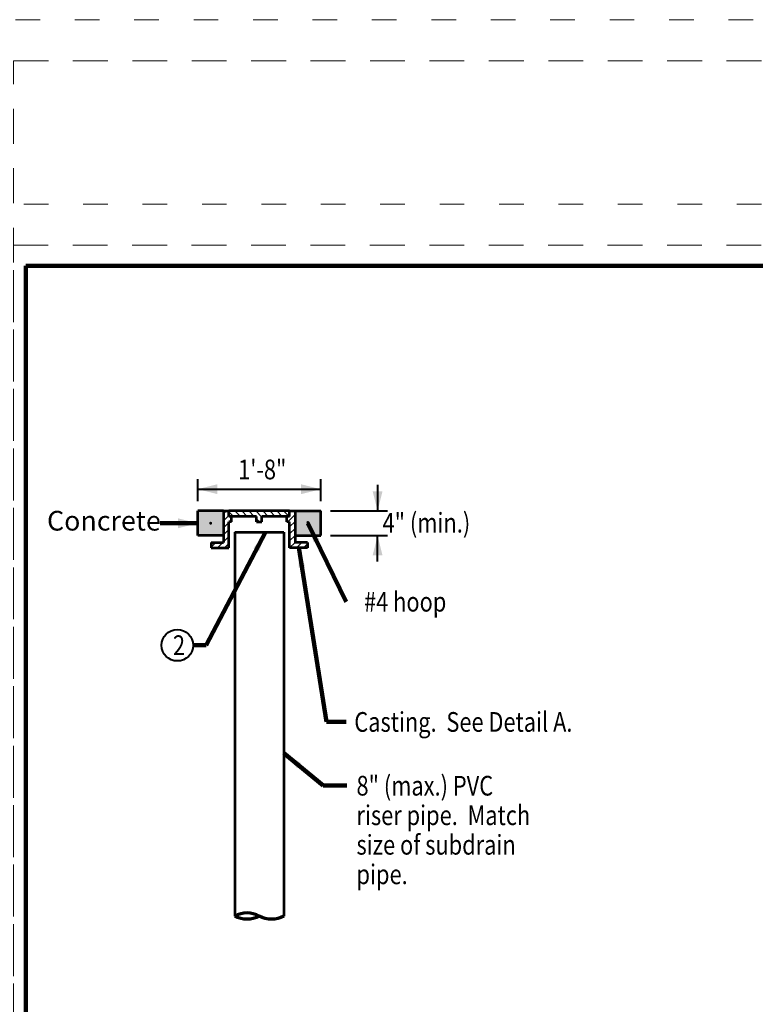
# Model space of a CAD drawing. Units: feet. Extents: x -4.4 to 16, y -2.8 to 11.2.
# Drawn here: x 0 to 3, y 4.3 to 8.2 of the extents above; entities that cross this region are included whole.
import ezdxf
from ezdxf.enums import TextEntityAlignment as Align

# ---------------------------------------------------------------- set-up
doc = ezdxf.new("R2010")
doc.units = ezdxf.units.FT
doc.header["$MEASUREMENT"] = 0
doc.linetypes.add('DGN Style 1', pattern=[0.141773, 0.000235896, -0.141538])
doc.linetypes.add('DGN Style 2', pattern=[0.235896, 0.141538, -0.094358])
for name, color, linetype, lineweight in [('C_DTAL', 7, 'Continuous', 30), ('C_DTAL_PATT', 252, 'Continuous', 30), ('C_DTAL_TEXT', 7, 'Continuous', 30), ('C_TBLK', 7, 'Continuous', 0)]:
    doc.layers.add(name, color=color, linetype=linetype, lineweight=lineweight)
doc.layers.add('C_PLOT_SHAP', color=5, linetype='Continuous', lineweight=70, plot=False)
doc.styles.add('Style-WORKING', font='WORKING.shx')
doc.styles.add('SUDAS - Above', font='WORKING.shx', dxfattribs={"width": 0.8125, "height": 0.08})
doc.dimstyles.new('SUDAS - Text Above', dxfattribs={"dimtxt": 0.08, "dimasz": 0.08, "dimexe": 0.04, "dimexo": 0.04, "dimgap": 0.04, "dimtad": 1, "dimjust": 1, "dimdec": 0, "dimzin": 15, "dimdsep": 46, "dimtxsty": 'Style-WORKING', "dimcen": 0.09, "dimclrd": 7, "dimclre": 7, "dimclrt": 7, "dimadec": 0, "dimazin": 0, "dimtfac": 1, "dimtdec": 0, "dimtofl": 0, "dimtmove": 0, "dimatfit": 3, "dimfxl": 0, "dimtzin": 15, "dimlwd": 40, "dimlwe": 40, "dimarcsym": 0})
doc.dimstyles.new('SUDAS - Text Outside', dxfattribs={"dimtxt": 0.08, "dimasz": 0.08, "dimexe": 0.04, "dimexo": 0.04, "dimgap": 0.04, "dimtad": 0, "dimjust": 1, "dimdec": 0, "dimzin": 15, "dimdsep": 46, "dimtxsty": 'Style-WORKING', "dimcen": 0.09, "dimclrd": 7, "dimclre": 7, "dimadec": 0, "dimazin": 0, "dimtfac": 1, "dimtdec": 0, "dimtofl": 0, "dimtmove": 0, "dimatfit": 3, "dimfxl": 0, "dimtzin": 15, "dimlwd": 40, "dimlwe": 40, "dimarcsym": 0})

# ---------------------------------------------------------------- blocks, each defined once
blk = doc.blocks.new('PIPE_TERMINATOR_1')
at = {"layer": 'C_DTAL', "color": 7, "linetype": 'Continuous', "lineweight": 70, "extrusion": (0, 0, -1)}
for centre in [(0.455, 0.75), (0.455, 0.25)]:
    blk.add_arc(centre, 0.519, 151.2089, 208.7911, dxfattribs=at)
at = {"layer": 'C_DTAL', "color": 7, "linetype": 'Continuous', "lineweight": 70}
blk.add_arc((0.455, 0.25), 0.519, 151.2089, 208.7911, dxfattribs=at)
blk = doc.blocks.new('*U19')
at = {"layer": 'C_DTAL_TEXT', "color": 7, "linetype": 'Continuous', "lineweight": 40, "insert": (-0.0838, 0.0394), "char_height": 0.079999, "attachment_point": 1, "line_spacing_factor": 0.900005, "style": 'Style-WORKING'}
blk.add_mtext('\\W0.812514x;2', dxfattribs=at)
blk = doc.blocks.new('*D24')
at = {"layer": 'C_DTAL_TEXT', "color": 7, "linetype": 'Continuous', "lineweight": 40}
for p, q in [((1.4298, 6.3599), (1.4298, 6.2543)), ((1.239, 6.2543), (1.4698, 6.2543)), ((1.239, 6.1543), (1.4698, 6.1543)), ((1.4298, 6.0486), (1.4298, 6.1543))]:
    blk.add_line(p, q, dxfattribs=at)
blk.add_solid([(1.4498, 6.3343), (1.4298, 6.2543), (1.4098, 6.3343)], dxfattribs=at)
at = {"layer": 'C_DTAL_TEXT', "color": 7, "linetype": 'Continuous', "lineweight": 40, "extrusion": (0, 0, -1)}
blk.add_solid([(-1.4098, 6.0743), (-1.4298, 6.1543), (-1.4498, 6.0743)], dxfattribs=at)
at = {"layer": 'Defpoints'}
for p in [(1.199, 6.2543), (1.4298, 6.2263), (1.199, 6.1543), (1.4298, 6.1543)]:
    blk.add_point(p, dxfattribs=at)
blk = doc.blocks.new('*D25')
at = {"layer": 'C_DTAL_TEXT', "color": 7, "linetype": 'Continuous', "lineweight": 40}
for p, q in [((0.699, 6.2943), (0.699, 6.3828)), ((1.199, 6.2943), (1.199, 6.3828)), ((0.699, 6.3428), (1.199, 6.3428))]:
    blk.add_line(p, q, dxfattribs=at)
blk.add_solid([(0.779, 6.3228), (0.699, 6.3428), (0.779, 6.3628)], dxfattribs=at)
at = {"layer": 'C_DTAL_TEXT', "color": 7, "linetype": 'Continuous', "lineweight": 40, "extrusion": (0, 0, -1)}
blk.add_solid([(-1.119, 6.3628), (-1.199, 6.3428), (-1.119, 6.3228)], dxfattribs=at)
at = {"layer": 'Defpoints'}
for p in [(0.9672, 6.3428), (1.199, 6.3428), (0.699, 6.2543), (1.199, 6.2543)]:
    blk.add_point(p, dxfattribs=at)
at = {"layer": 'C_DTAL_TEXT', "color": 7, "linetype": 'Continuous', "lineweight": 40, "style": 'SUDAS - Above', "width": 0.8125}
blk.add_text('1\'-8"', height=0.08, dxfattribs=at).set_placement((0.8631, 6.4228), align=Align.MIDDLE_LEFT)

msp = doc.modelspace()

# ---------------------------------------------------------------- hatches: boundary and pattern name
at = {"layer": 'C_DTAL', "linetype": 'Continuous', "lineweight": 53}
h = msp.add_hatch(color=7, dxfattribs=at)
edge = h.paths.add_edge_path()
edge.add_arc((0.7513, 6.2043), 0.00625, 0, 360)
h = msp.add_hatch(color=7, dxfattribs=at)
edge = h.paths.add_edge_path()
edge.add_arc((1.1467, 6.2074), 0.00625, 0, 360)
at = {"layer": 'C_DTAL_PATT', "linetype": 'Continuous', "lineweight": 13}
for points in [[(0.699, 6.1543), (0.699, 6.2543), (0.8037, 6.2543), (0.8037, 6.2483), (0.8037, 6.2356), (0.8037, 6.2229), (0.8037, 6.2101), (0.8037, 6.1974), (0.8037, 6.1847), (0.8037, 6.172), (0.8037, 6.1592), (0.8037, 6.1543)], [(1.0943, 6.1543), (1.0943, 6.1605), (1.0943, 6.1733), (1.0943, 6.186), (1.0943, 6.1987), (1.0943, 6.2115), (1.0943, 6.2242), (1.0943, 6.2369), (1.0943, 6.2496), (1.0943, 6.2543), (1.199, 6.2543), (1.199, 6.1543)]]:
    msp.add_hatch(color=252, dxfattribs=at).paths.add_polyline_path(points)

# ---------------------------------------------------------------- linework, layer by layer
at = {"color": 0}
msp.add_solid([(0.699, 6.2043), (0.619, 6.2243), (0.619, 6.1843)], dxfattribs=at)
at = {"layer": 'C_DTAL', "color": 7, "linetype": 'Continuous', "lineweight": 53}
for p, q in [((0.8037, 6.2543), (0.699, 6.2543)), ((0.699, 6.1543), (0.699, 6.2543)), ((0.8037, 6.2543), (0.8037, 6.1261)), ((0.8037, 6.2543), (0.8255, 6.2543)), ((1.0724, 6.2543), (0.8255, 6.2543)), ((0.8255, 6.2324), (0.8255, 6.2543)), ((1.0724, 6.2324), (1.0724, 6.2543)), ((1.0724, 6.2543), (1.0943, 6.2543)), ((1.0943, 6.2543), (1.0943, 6.1261)), ((1.0943, 6.2543), (1.199, 6.2543)), ((1.199, 6.1543), (1.199, 6.2543)), ((0.9381, 6.2324), (0.8255, 6.2324)), ((0.8255, 6.1043), (0.8255, 6.2105)), ((0.8365, 6.2105), (0.8255, 6.2105)), ((0.8365, 6.2105), (0.8365, 6.2324)), ((0.9381, 6.2105), (0.9381, 6.2324)), ((0.9381, 6.2105), (0.9599, 6.2105)), ((0.9599, 6.2105), (0.9599, 6.2324)), ((1.0724, 6.2324), (0.9599, 6.2324)), ((1.0615, 6.2105), (1.0615, 6.2324)), ((1.0724, 6.2105), (1.0615, 6.2105)), ((1.0724, 6.1043), (1.0724, 6.2105)), ((0.849, 6.1679), (0.849, 4.6086)), ((0.849, 6.1679), (1.049, 6.1679)), ((1.049, 6.1679), (1.049, 4.6086)), ((0.8037, 6.1543), (0.699, 6.1543)), ((0.7537, 6.1261), (0.7537, 6.1043)), ((0.7537, 6.1261), (0.8037, 6.1261)), ((1.0943, 6.1543), (1.199, 6.1543)), ((1.1443, 6.1261), (1.0943, 6.1261)), ((1.1443, 6.1261), (1.1443, 6.1043)), ((0.7537, 6.1043), (0.8255, 6.1043)), ((1.1443, 6.1043), (1.0724, 6.1043))]:
    msp.add_line(p, q, dxfattribs=at)
at = {"layer": 'C_DTAL_PATT', "color": 7, "linetype": 'Continuous', "lineweight": 13}
for p, q in [((0.8037, 6.2422), (0.8158, 6.2543)), ((0.8255, 6.2505), (0.8436, 6.2324)), ((0.85, 6.2543), (0.8719, 6.2324)), ((0.8783, 6.2543), (0.9002, 6.2324)), ((0.9066, 6.2543), (0.9285, 6.2324)), ((0.9349, 6.2543), (0.9599, 6.2292)), ((0.9632, 6.2543), (0.985, 6.2324)), ((0.9914, 6.2543), (1.0133, 6.2324)), ((1.0197, 6.2543), (1.0416, 6.2324)), ((1.048, 6.2543), (1.0699, 6.2324)), ((1.0649, 6.2105), (1.0943, 6.24)), ((1.0724, 6.2464), (1.0803, 6.2543)), ((0.8037, 6.2139), (0.8255, 6.2357)), ((0.8037, 6.1856), (0.8255, 6.2075)), ((0.8286, 6.2105), (0.8365, 6.2184)), ((0.9381, 6.2228), (0.9503, 6.2105)), ((1.0724, 6.1898), (1.0943, 6.2117)), ((0.8037, 6.1573), (0.8255, 6.1792)), ((1.0724, 6.1615), (1.0943, 6.1834)), ((0.7537, 6.1073), (0.7725, 6.1261)), ((0.7789, 6.1043), (0.8008, 6.1261)), ((0.8037, 6.129), (0.8255, 6.1509)), ((0.8072, 6.1043), (0.8255, 6.1226)), ((1.0724, 6.1332), (1.0943, 6.1551)), ((1.0724, 6.105), (1.0943, 6.1268)), ((1.1, 6.1043), (1.1219, 6.1261)), ((1.1283, 6.1043), (1.1443, 6.1203))]:
    msp.add_line(p, q, dxfattribs=at)
at = {"layer": 'C_DTAL_TEXT', "color": 7, "linetype": 'Continuous', "lineweight": 40}
msp.add_circle((0.616, 5.7089), 0.0641, dxfattribs=at)
at = {"layer": 'C_PLOT_SHAP', "color": 5, "linetype": 'DGN Style 1', "lineweight": 13, "flags": 128}
msp.add_lwpolyline([(-0.25, -0.25), (10.75, -0.25), (10.75, 8.25), (-0.25, 8.25)], close=True, dxfattribs=at)
at = {"layer": 'C_PLOT_SHAP', "color": 7, "linetype": 'DGN Style 2', "lineweight": 0, "flags": 128}
msp.add_lwpolyline([(-0.05, 8.0835), (10.55, 8.0835), (10.55, -0.0835), (-0.05, -0.0835)], close=True, dxfattribs=at)
at = {"layer": 'C_PLOT_SHAP', "color": 2, "linetype": 'DGN Style 1', "lineweight": 13, "flags": 128}
msp.add_lwpolyline([(-0.25, 7.5), (10.75, 7.5), (10.75, -1), (-0.25, -1)], close=True, dxfattribs=at)
at = {"layer": 'C_PLOT_SHAP', "color": 1, "linetype": 'DGN Style 2', "lineweight": 0, "flags": 128}
msp.add_lwpolyline([(-0.05, -0.8335), (10.55, -0.8335), (10.55, 7.3335), (-0.05, 7.3335)], close=True, dxfattribs=at)
at = {"layer": 'C_TBLK', "color": 7, "linetype": 'Continuous', "lineweight": 158, "flags": 128}
msp.add_lwpolyline([(0, 7.25), (10.5, 7.25), (10.5, 0), (0, 0)], close=True, dxfattribs=at)
msp.add_lwpolyline([(0, 7.25), (10.5, 7.25), (10.5, 0), (0, 0)], close=True, dxfattribs=at)

# ---------------------------------------------------------------- block references
at = {"layer": 'C_DTAL', "color": 7, "linetype": 'Continuous', "lineweight": 70, "xscale": 0.2, "yscale": 0.2, "zscale": 0.2, "rotation": 270}
msp.add_blockref('PIPE_TERMINATOR_1', (0.849, 4.6086), dxfattribs=at)
at = {"layer": 'C_DTAL_TEXT', "color": 7, "linetype": 'Continuous', "lineweight": 40}
msp.add_blockref('*U19', (0.6818, 5.7096), dxfattribs=at)

# ---------------------------------------------------------------- texts
at = {"layer": 'C_DTAL_TEXT', "color": 7, "linetype": 'Continuous', "lineweight": 40, "style": 'Style-WORKING', "width": 0.812514}
msp.add_text('4" (min.)', height=0.08, dxfattribs=at).set_placement((1.45, 6.2063), align=Align.MIDDLE_LEFT)
at = {"layer": 'C_DTAL_TEXT', "color": 7, "linetype": 'Continuous', "lineweight": 40}
for s, insert, char_height, attachment_point, line_spacing_factor, style in [('Concrete', (0.0861, 6.2043), 0.08, 4, 0.9, 'SUDAS - Above'), ('\\W0.812514x;#4 hoop', (1.3747, 5.8855), 0.079999, 4, 0.900005, 'Style-WORKING'), ('\\W0.812500x;Casting.  See Detail A.', (1.3351, 5.3972), 0.08, 4, 0.9, 'Style-WORKING'), ('\\W0.812500x;8" (max.) PVC \\Priser pipe.  Match \\Psize of subdrain \\Ppipe.', (1.344, 5.1782), 0.08, 1, 0.9, 'Style-WORKING')]:
    msp.add_mtext(s, dxfattribs=dict(at, insert=insert, char_height=char_height, attachment_point=attachment_point, line_spacing_factor=line_spacing_factor, style=style))

# ---------------------------------------------------------------- dimensions: what is measured, and where the dimension line sits
dim = msp.add_linear_dim(base=(1.199, 6.3428), p1=(0.699, 6.2543), p2=(1.199, 6.2543), text='\\W0.812500x;1\'-8"', dimstyle='SUDAS - Text Above', dxfattribs=at)
dim.commit()
dim.dimension.update_dxf_attribs({"geometry": '*D25', "text_midpoint": (0.9672, 6.3428), "dimtype": 128})
dim = msp.add_linear_dim(base=(1.4298, 6.1543), p1=(1.199, 6.2543), p2=(1.199, 6.1543), angle=270, text='\\W0.812500x; ', dimstyle='SUDAS - Text Outside', dxfattribs=at)
dim.commit()
dim.dimension.update_dxf_attribs({"geometry": '*D24', "text_midpoint": (1.4298, 6.2263), "dimtype": 128})

# ---------------------------------------------------------------- leaders
at = {"layer": 'C_DTAL_TEXT', "color": 7, "linetype": 'Continuous', "lineweight": 40, "annotation_type": 0, "has_hookline": 1}
for points, dimstyle, override, hookline_direction, text_width in [([(0.699, 6.2043), (0.5454, 6.2043)], 'SUDAS - Text Above', {"dimgap": 0, "dimtad": 0, "dimclrd": 0, "dimlwd": 65534}, 1, 0.4917), ([(1.1098, 6.1054), (1.2226, 5.3972), (1.3026, 5.3972)], 'SUDAS - Text Outside', {"dimgap": 0, "dimclrd": 0, "dimlwd": 65534}, 0, 1.1206)]:
    msp.add_leader(points, dimstyle=dimstyle, override=override, dxfattribs=dict(at, hookline_direction=hookline_direction, text_width=text_width))
at = {"layer": 'C_DTAL_TEXT', "color": 7, "linetype": 'Continuous', "lineweight": 40}
for points in [[(1.1467, 6.2043), (1.3022, 5.8855)], [(0.9741, 6.1679), (0.7332, 5.7089), (0.6801, 5.7089)], [(1.049, 5.271), (1.2087, 5.1385), (1.3046, 5.1385)]]:
    msp.add_leader(points, dimstyle='SUDAS - Text Outside', override={"dimgap": 0, "dimclrd": 0, "dimlwd": 65534}, dxfattribs=at)

doc.saveas('drawing.dxf')
